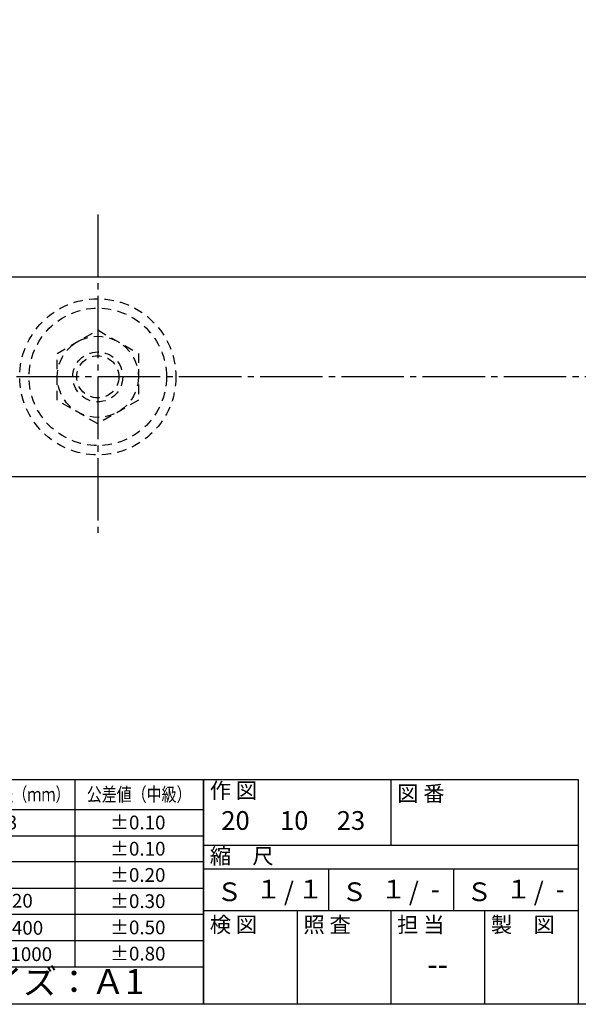
# Model space of a CAD drawing. Units: inches. Extents: x -1007 to -200, y 840 to 1400.
# Drawn here: x -374 to -285, y 840 to 998 of the extents above; entities that cross this region are included whole.
import ezdxf
from ezdxf.enums import TextEntityAlignment as Align

# ---------------------------------------------------------------- set-up
doc = ezdxf.new("R2010")
doc.units = ezdxf.units.IN
doc.header["$MEASUREMENT"] = 0
doc.linetypes.add('CENS', pattern=[13, 10, -1, 1, -1])
doc.linetypes.add('HIDS', pattern=[2.5, 1.5, -1])
for name, color, linetype in [('02-実線-1', 7, 'Continuous'), ('04-破線-1', 5, 'HIDS'), ('06-中心線', 1, 'CENS'), ('11-ﾈｼﾞ関連', 7, 'Continuous'), ('図枠', 7, 'Continuous'), ('図枠-名称', 254, 'Continuous'), ('図枠-文字', 4, 'Continuous'), ('図枠-細線', 251, 'Continuous')]:
    doc.layers.add(name, color=color, linetype=linetype)
doc.styles.add('STD', font='TXT.shx', dxfattribs={"bigfont": 'bigfont.shx'})

# ---------------------------------------------------------------- blocks, each defined once
blk = doc.blocks.new('A$C6EEE4BB3')
at = {"layer": '図枠', "color": 7}
for p, q in [((29.72, 36.25), (29.72, 25.75)), ((-0.28, 25.75), (59.72, 25.75)), ((-0.28, 15.25), (59.72, 15.25))]:
    blk.add_line(p, q, dxfattribs=at)
at = {"layer": '図枠'}
blk.add_lwpolyline([(-0.28, 36.25), (59.72, 36.25), (59.72, 0.25), (-0.28, 0.25)], close=True, dxfattribs=at)
at = {"layer": '図枠-細線', "color": 251}
for p, q in [((-0.28, 21.96), (59.72, 21.96)), ((19.72, 21.96), (19.72, 15.25)), ((39.72, 21.96), (39.72, 15.25)), ((14.72, 15.25), (14.72, 0.25)), ((29.72, 15.25), (29.72, 0.25)), ((44.72, 15.25), (44.72, 0.25))]:
    blk.add_line(p, q, dxfattribs=at)
at = {"layer": '図枠-文字', "color": 4, "style": 'STD'}
for s, height, p in [('作 図', 2.5, (0.72, 33.25)), ('図 番', 2.5, (30.72, 32.75)), ('縮\u3000尺', 2.5, (0.72, 22.75)), ('Ｓ', 3, (1.81, 16.77)), ('/', 3, (12.59, 16.81)), ('Ｓ', 3, (21.81, 16.77)), ('/', 3, (32.59, 16.81)), ('Ｓ', 3, (41.81, 16.77)), ('/', 3, (52.59, 16.81)), ('検 図', 2.5, (0.72, 11.75)), ('照 査', 2.5, (15.72, 11.75)), ('担 当', 2.5, (30.72, 11.75)), ('製\u3000図', 2.5, (45.72, 11.75))]:
    blk.add_text(s, height=height, dxfattribs=at).set_placement(p)
blk = doc.blocks.new('A$C4AF60884')
at = {"layer": '図枠', "color": 7}
for p, q in [((19.17, 5.75), (19.17, 35.75)), ((38.74, 35.75), (38.74, 5.75)), ((19.17, 30.95), (59.35, 30.95)), ((-0.65, 5.75), (59.35, 5.75))]:
    blk.add_line(p, q, dxfattribs=at)
at = {"layer": '図枠'}
blk.add_lwpolyline([(-0.65, 35.75), (59.35, 35.75), (59.35, -0.25), (-0.65, -0.25)], close=True, dxfattribs=at)
at = {"layer": '図枠-細線', "color": 251}
for p, q in [((19.17, 26.75), (59.35, 26.75)), ((59.35, 22.55), (19.17, 22.55)), ((19.17, 18.35), (59.35, 18.35)), ((59.35, 14.15), (19.17, 14.15)), ((19.17, 9.95), (59.35, 9.95))]:
    blk.add_line(p, q, dxfattribs=at)
at = {"layer": '図枠-文字', "color": 4, "style": 'STD', "width": 0.931818}
blk.add_text('基本寸法（ｍｍ）', height=2.205, dxfattribs=at).set_placement((19.84, 32.28), (37.92, 32.28), align=Align.FIT)
at = {"layer": '図枠-文字', "color": 4, "style": 'STD'}
blk.add_text('公差値（中級）', height=2.205, dxfattribs=at).set_placement((40.67, 32.28), (57.43, 32.28), align=Align.FIT)
for s, height, p in [('指示無き公差は', 2.2, (0.27, 32.03)), ('右表公差に従う', 2.2, (0.15, 28.01)), ('0.5～3', 2.205, (20.66, 27.77)), ('±0.10', 2.205, (44.41, 27.77)), ('こと。', 2.2, (0.39, 23.62)), ('3～6', 2.205, (20.66, 23.68)), ('±0.10', 2.205, (44.41, 23.57)), ('指示無きコーナ', 2.2, (0.15, 19.47)), ('6～30', 2.205, (20.78, 19.58)), ('±0.20', 2.205, (44.41, 19.37)), ('ーR面取りはR', 2.2, (0.15, 15.33)), ('30～120', 2.205, (20.66, 15.24)), ('±0.30', 2.205, (44.41, 15.17)), ('0.3。バリ無き', 2.2, (0.03, 11.43)), ('120～400', 2.205, (20.66, 10.9)), ('±0.50', 2.205, (44.41, 10.97)), ('こと。', 2.2, (0.03, 7.52)), ('400～1000', 2.205, (20.42, 6.68)), ('±0.80', 2.205, (44.41, 6.77))]:
    blk.add_text(s, height=height, dxfattribs=at).set_placement(p)
blk.add_text('用紙サイズ：Ａ1', height=4, dxfattribs=at).set_placement((29.22, 2.87), align=Align.MIDDLE)

msp = doc.modelspace()

# ---------------------------------------------------------------- linework, layer by layer
at = {"layer": '02-実線-1'}
msp.add_lwpolyline([(-431.42, 956.838), (-232.92, 956.838), (-231.92, 955.838), (-231.92, 925.838), (-232.92, 924.838), (-431.42, 924.838)], dxfattribs=at)
at = {"layer": '04-破線-1', "color": 5, "linetype": 'HIDS'}
for radius in [12.5, 11]:
    msp.add_circle((-361.92, 940.838), radius, dxfattribs=at)
at = {"layer": '06-中心線', "color": 1, "linetype": 'CENS'}
for p, q in [((-361.92, 966.838), (-361.92, 914.838)), ((-221.92, 940.838), (-861.92, 940.838))]:
    msp.add_line(p, q, dxfattribs=at)
at = {"layer": '11-ﾈｼﾞ関連', "color": 5, "linetype": 'HIDS'}
for p, q in [((-368.42, 944.591), (-361.92, 948.344)), ((-361.92, 948.344), (-355.42, 944.591)), ((-368.42, 937.085), (-368.42, 944.591)), ((-355.42, 944.591), (-355.42, 937.085)), ((-361.92, 933.332), (-368.42, 937.085)), ((-355.42, 937.085), (-361.92, 933.332))]:
    msp.add_line(p, q, dxfattribs=at)
for radius in [6.5, 4, 3.375]:
    msp.add_circle((-361.92, 940.838), radius, dxfattribs=at)
at = {"layer": '図枠'}
msp.add_lwpolyline([(-1006.989, 1400.338), (-199.989, 1400.338), (-199.989, 840.338), (-1006.989, 840.338)], close=True, dxfattribs=at)

# ---------------------------------------------------------------- block references
for name, p in [('A$C4AF60884', (-404.343, 840.584)), ('A$C6EEE4BB3', (-344.708, 840.093))]:
    msp.add_blockref(name, p, dxfattribs=at)

# ---------------------------------------------------------------- texts
at = {"layer": '図枠-名称', "style": 'STD'}
for s, height, p in [('20', 3, (-339.869, 869.391)), ('10', 3, (-330.469, 869.391)), ('23', 3, (-321.384, 869.391)), ('１', 3, (-334.581, 858.405)), ('１', 3, (-327.887, 858.405)), ('１', 3, (-314.581, 858.405)), ('１', 3, (-294.581, 858.405)), ('-', 3, (-307.887, 858.405)), ('-', 3, (-287.887, 858.405)), ('--', 3.5, (-307.507, 846.304))]:
    msp.add_text(s, height=height, dxfattribs=at).set_placement(p, align=Align.MIDDLE)

doc.saveas('drawing.dxf')
